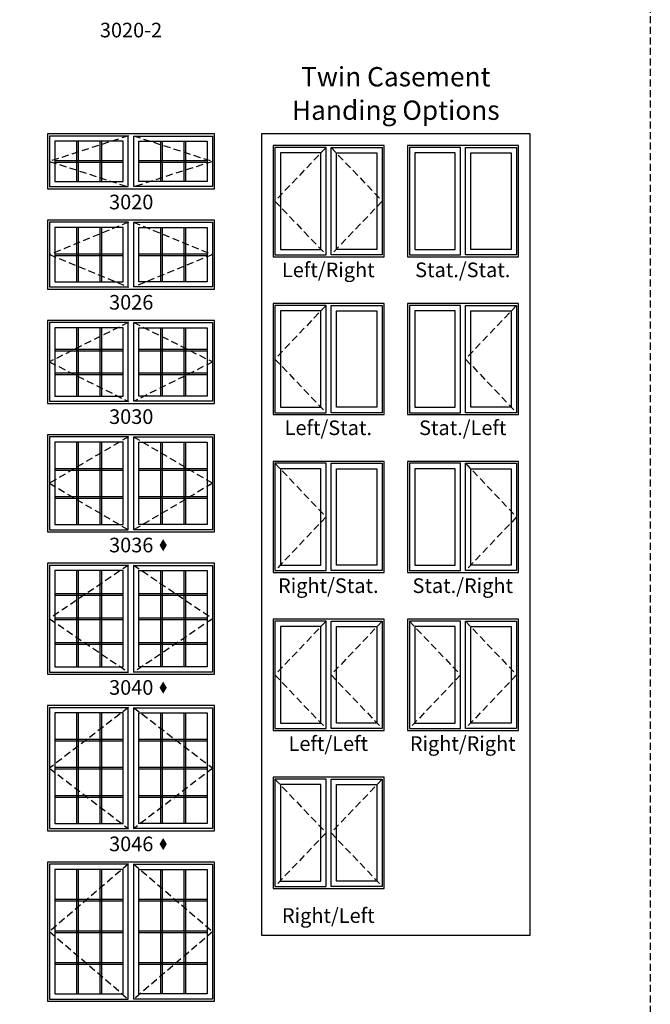
# Model space of a CAD drawing. Extents: x 0 to 5080, y 0 to 4824.
# Drawn here: x 1912 to 2182, y 3982 to 4403 of the extents above; entities that cross this region are included whole.
import ezdxf

# ---------------------------------------------------------------- set-up
doc = ezdxf.new("R2010")
doc.units = 0
doc.header["$LTSCALE"] = 6
doc.header["$MEASUREMENT"] = 0
doc.linetypes.add('DASHED', pattern=[0.75, 0.5, -0.25])
for name, color, linetype in [('A-ANNO-TEXT', 4, 'CONTINUOUS'), ('A-ELEV-GLAZ-GRILLES', 3, 'CONTINUOUS'), ('A-ELEV-GLAZ-OPERATION', 1, 'DASHED'), ('A-ELEV-GLAZ-SIGHTLINES', 6, 'CONTINUOUS')]:
    doc.layers.add(name, color=color, linetype=linetype)
doc.layers.add('PLOT VIEW', color=1, linetype='DASHED', plot=False)
doc.styles.add('ADF Text', font='FRABK.TTF', dxfattribs={"width": 0.85})

# ---------------------------------------------------------------- blocks, each defined once
blk = doc.blocks.new('*U10')
at = {"layer": 'PLOT VIEW'}
blk.add_lwpolyline([(0, 1056), (816, 1056), (816, 0), (0, 0)], close=True, dxfattribs=at)

msp = doc.modelspace()

# ---------------------------------------------------------------- hatches: boundary and pattern name
at = {"layer": 'A-ANNO-TEXT', "linetype": 'Continuous', "ltscale": 0.5}
h = msp.add_hatch(color=256, dxfattribs=at)
h.dxf.hatch_style = 1
h.paths.add_polyline_path([(1972.0757065, 4177.9220246), (1973.636814, 4175.3192168), (1975.1979216, 4177.9220246), (1973.636814, 4180.5248323)])
h = msp.add_hatch(color=256, dxfattribs=at)
h.dxf.hatch_style = 1
h.paths.add_polyline_path([(1972.0757065, 4117.0470246), (1973.636814, 4114.4442168), (1975.1979216, 4117.0470246), (1973.636814, 4119.6498323)])
h = msp.add_hatch(color=256, dxfattribs=at)
h.dxf.hatch_style = 1
h.paths.add_polyline_path([(1972.0757065, 4050.1720246), (1973.636814, 4047.5692168), (1975.1979216, 4050.1720246), (1973.636814, 4052.7748323)])

# ---------------------------------------------------------------- linework, layer by layer
at = {"layer": 'A-ANNO-TEXT'}
msp.add_lwpolyline([(2015.6301495, 4353.7500041), (2015.6301495, 4011.2500041), (2130.6301495, 4011.2500041), (2130.6301495, 4353.7500041)], close=True, dxfattribs=at)
at = {"layer": 'A-ELEV-GLAZ-GRILLES', "linetype": 'Continuous', "ltscale": 0.5}
for p, q in [((1936.5306495, 4350.6250041), (1936.5306495, 4333.3750041)), ((1937.2396495, 4350.6250041), (1937.2396495, 4333.3750041)), ((1946.5206495, 4350.6250041), (1946.5206495, 4333.3750041)), ((1947.2296495, 4350.6250041), (1947.2296495, 4333.3750041)), ((1972.5306495, 4350.6250041), (1972.5306495, 4333.3750041)), ((1973.2396495, 4350.6250041), (1973.2396495, 4333.3750041)), ((1982.5206495, 4350.6250041), (1982.5206495, 4333.3750041)), ((1983.2296495, 4350.6250041), (1983.2296495, 4333.3750041)), ((1927.2551495, 4342.3545041), (1956.5051495, 4342.3545041)), ((1927.2551495, 4341.6455041), (1956.5051495, 4341.6455041)), ((1963.2551495, 4342.3545041), (1992.5051495, 4342.3545041)), ((1963.2551495, 4341.6455041), (1992.5051495, 4341.6455041)), ((1936.5306495, 4313.761309), (1936.5306495, 4290.511309)), ((1937.2396495, 4313.761309), (1937.2396495, 4290.511309)), ((1946.5206495, 4313.761309), (1946.5206495, 4290.511309)), ((1947.2296495, 4313.761309), (1947.2296495, 4290.511309)), ((1972.5306495, 4313.761309), (1972.5306495, 4290.511309)), ((1973.2396495, 4313.761309), (1973.2396495, 4290.511309)), ((1982.5206495, 4313.761309), (1982.5206495, 4290.511309)), ((1983.2296495, 4313.761309), (1983.2296495, 4290.511309)), ((1927.2551495, 4302.490809), (1956.5051495, 4302.490809)), ((1927.2551495, 4301.781809), (1956.5051495, 4301.781809)), ((1963.2551495, 4302.490809), (1992.5051495, 4302.490809)), ((1963.2551495, 4301.781809), (1992.5051495, 4301.781809)), ((1936.5306495, 4270.886309), (1936.5306495, 4241.636309)), ((1937.2396495, 4270.886309), (1937.2396495, 4241.636309)), ((1946.5206495, 4270.886309), (1946.5206495, 4241.636309)), ((1947.2296495, 4270.886309), (1947.2296495, 4241.636309)), ((1972.5306495, 4270.886309), (1972.5306495, 4241.636309)), ((1973.2396495, 4270.886309), (1973.2396495, 4241.636309)), ((1982.5206495, 4270.886309), (1982.5206495, 4241.636309)), ((1983.2296495, 4270.886309), (1983.2296495, 4241.636309)), ((1927.2551495, 4261.660809), (1956.5051495, 4261.660809)), ((1927.2551495, 4260.951809), (1956.5051495, 4260.951809)), ((1963.2551495, 4261.660809), (1992.5051495, 4261.660809)), ((1963.2551495, 4260.951809), (1992.5051495, 4260.951809)), ((1927.2551495, 4251.570809), (1956.5051495, 4251.570809)), ((1927.2551495, 4250.861809), (1956.5051495, 4250.861809)), ((1963.2551495, 4251.570809), (1992.5051495, 4251.570809)), ((1963.2551495, 4250.861809), (1992.5051495, 4250.861809)), ((1936.5306495, 4222.0000041), (1936.5306495, 4186.7500041)), ((1937.2396495, 4222.0000041), (1937.2396495, 4186.7500041)), ((1946.5206495, 4222.0000041), (1946.5206495, 4186.7500041)), ((1947.2296495, 4222.0000041), (1947.2296495, 4186.7500041)), ((1972.5306495, 4222.0000041), (1972.5306495, 4186.7500041)), ((1973.2396495, 4222.0000041), (1973.2396495, 4186.7500041)), ((1982.5206495, 4222.0000041), (1982.5206495, 4186.7500041)), ((1983.2296495, 4222.0000041), (1983.2296495, 4186.7500041)), ((1927.2551495, 4210.7245041), (1956.5051495, 4210.7245041)), ((1927.2551495, 4210.0155041), (1956.5051495, 4210.0155041)), ((1963.2551495, 4210.7245041), (1992.5051495, 4210.7245041)), ((1963.2551495, 4210.0155041), (1992.5051495, 4210.0155041)), ((1927.2551495, 4198.7345041), (1956.5051495, 4198.7345041)), ((1927.2551495, 4198.0255041), (1956.5051495, 4198.0255041)), ((1963.2551495, 4198.7345041), (1992.5051495, 4198.7345041)), ((1963.2551495, 4198.0255041), (1992.5051495, 4198.0255041)), ((1936.5306495, 4167.1250041), (1936.5306495, 4125.8750041)), ((1937.2396495, 4167.1250041), (1937.2396495, 4125.8750041)), ((1946.5206495, 4167.1250041), (1946.5206495, 4125.8750041)), ((1947.2296495, 4167.1250041), (1947.2296495, 4125.8750041)), ((1972.5306495, 4167.1250041), (1972.5306495, 4125.8750041)), ((1973.2396495, 4167.1250041), (1973.2396495, 4125.8750041)), ((1982.5206495, 4167.1250041), (1982.5206495, 4125.8750041)), ((1983.2296495, 4167.1250041), (1983.2296495, 4125.8750041)), ((1927.2551495, 4157.3475041), (1956.5051495, 4157.3475041)), ((1927.2551495, 4156.6385041), (1956.5051495, 4156.6385041)), ((1963.2551495, 4157.3475041), (1992.5051495, 4157.3475041)), ((1963.2551495, 4156.6385041), (1992.5051495, 4156.6385041)), ((1927.2551495, 4146.8545041), (1956.5051495, 4146.8545041)), ((1927.2551495, 4146.1455041), (1956.5051495, 4146.1455041)), ((1963.2551495, 4146.8545041), (1992.5051495, 4146.8545041)), ((1963.2551495, 4146.1455041), (1992.5051495, 4146.1455041)), ((1927.2551495, 4136.3615041), (1956.5051495, 4136.3615041)), ((1927.2551495, 4135.6525041), (1956.5051495, 4135.6525041)), ((1963.2551495, 4136.3615041), (1992.5051495, 4136.3615041)), ((1963.2551495, 4135.6525041), (1992.5051495, 4135.6525041)), ((1936.5306495, 4106.2500041), (1936.5306495, 4059.0000041)), ((1937.2396495, 4106.2500041), (1937.2396495, 4059.0000041)), ((1946.5206495, 4106.2500041), (1946.5206495, 4059.0000041)), ((1947.2296495, 4106.2500041), (1947.2296495, 4059.0000041)), ((1972.5306495, 4106.2500041), (1972.5306495, 4059.0000041)), ((1973.2396495, 4106.2500041), (1973.2396495, 4059.0000041)), ((1982.5206495, 4106.2500041), (1982.5206495, 4059.0000041)), ((1983.2296495, 4106.2500041), (1983.2296495, 4059.0000041)), ((1927.2551495, 4094.9725041), (1956.5051495, 4094.9725041)), ((1927.2551495, 4094.2635041), (1956.5051495, 4094.2635041)), ((1963.2551495, 4094.9725041), (1992.5051495, 4094.9725041)), ((1963.2551495, 4094.2635041), (1992.5051495, 4094.2635041)), ((1927.2551495, 4082.9795041), (1956.5051495, 4082.9795041)), ((1963.2551495, 4082.9795041), (1992.5051495, 4082.9795041)), ((1927.2551495, 4082.2705041), (1956.5051495, 4082.2705041)), ((1963.2551495, 4082.2705041), (1992.5051495, 4082.2705041)), ((1927.2551495, 4070.9865041), (1956.5051495, 4070.9865041)), ((1927.2551495, 4070.2775041), (1956.5051495, 4070.2775041)), ((1963.2551495, 4070.9865041), (1992.5051495, 4070.9865041)), ((1963.2551495, 4070.2775041), (1992.5051495, 4070.2775041)), ((1936.5306495, 4039.3750041), (1936.5306495, 3986.1250041)), ((1937.2396495, 4039.3750041), (1937.2396495, 3986.1250041)), ((1946.5206495, 4039.3750041), (1946.5206495, 3986.1250041)), ((1947.2296495, 4039.3750041), (1947.2296495, 3986.1250041)), ((1972.5306495, 4039.3750041), (1972.5306495, 3986.1250041)), ((1973.2396495, 4039.3750041), (1973.2396495, 3986.1250041)), ((1982.5206495, 4039.3750041), (1982.5206495, 3986.1250041)), ((1983.2296495, 4039.3750041), (1983.2296495, 3986.1250041)), ((1927.2551495, 4026.5975041), (1956.5051495, 4026.5975041)), ((1927.2551495, 4025.8885041), (1956.5051495, 4025.8885041)), ((1963.2551495, 4026.5975041), (1992.5051495, 4026.5975041)), ((1963.2551495, 4025.8885041), (1992.5051495, 4025.8885041)), ((1927.2551495, 4013.1045041), (1956.5051495, 4013.1045041)), ((1927.2551495, 4012.3955041), (1956.5051495, 4012.3955041)), ((1963.2551495, 4013.1045041), (1992.5051495, 4013.1045041)), ((1963.2551495, 4012.3955041), (1992.5051495, 4012.3955041)), ((1927.2551495, 3999.6115041), (1956.5051495, 3999.6115041)), ((1927.2551495, 3998.9025041), (1956.5051495, 3998.9025041)), ((1963.2551495, 3999.6115041), (1992.5051495, 3999.6115041)), ((1963.2551495, 3998.9025041), (1992.5051495, 3998.9025041))]:
    msp.add_line(p, q, dxfattribs=at)
at = {"layer": 'A-ELEV-GLAZ-OPERATION'}
for points in [[(1958.8176495, 4352.9375041), (1924.9426495, 4342.0000041), (1958.8176495, 4331.0625041)], [(1960.9426495, 4352.9375041), (1994.8176495, 4342.0000041), (1960.9426495, 4331.0625041)], [(2043.3176495, 4347.9375041), (2021.4426495, 4325.0000041), (2043.3176495, 4302.0625041)], [(2045.4426495, 4347.9375041), (2067.3176495, 4325.0000041), (2045.4426495, 4302.0625041)], [(1958.8176495, 4316.073809), (1924.9426495, 4302.136309), (1958.8176495, 4288.198809)], [(1960.9426495, 4316.073809), (1994.8176495, 4302.136309), (1960.9426495, 4288.198809)], [(2043.3176495, 4280.4375041), (2021.4426495, 4257.5000041), (2043.3176495, 4234.5625041)], [(2124.8176495, 4280.4375041), (2102.9426495, 4257.5000041), (2124.8176495, 4234.5625041)], [(1958.8176495, 4273.198809), (1924.9426495, 4256.261309), (1958.8176495, 4239.323809)], [(1960.9426495, 4273.198809), (1994.8176495, 4256.261309), (1960.9426495, 4239.323809)], [(1958.8176495, 4224.3125041), (1924.9426495, 4204.3750041), (1958.8176495, 4184.4375041)], [(1960.9426495, 4224.3125041), (1994.8176495, 4204.3750041), (1960.9426495, 4184.4375041)], [(2021.4426495, 4212.9375041), (2043.3176495, 4190.0000041), (2021.4426495, 4167.0625041)], [(2102.9426495, 4212.9375041), (2124.8176495, 4190.0000041), (2102.9426495, 4167.0625041)], [(1958.8176495, 4169.4375041), (1924.9426495, 4146.5000041), (1958.8176495, 4123.5625041)], [(1960.9426495, 4169.4375041), (1994.8176495, 4146.5000041), (1960.9426495, 4123.5625041)], [(2043.3176495, 4145.4375041), (2021.4426495, 4122.5000041), (2043.3176495, 4099.5625041)], [(2067.3176495, 4145.4375041), (2045.4426495, 4122.5000041), (2067.3176495, 4099.5625041)], [(2078.9426495, 4145.4375041), (2100.8176495, 4122.5000041), (2078.9426495, 4099.5625041)], [(2102.9426495, 4145.4375041), (2124.8176495, 4122.5000041), (2102.9426495, 4099.5625041)], [(1958.8176495, 4108.5625041), (1924.9426495, 4082.6250041), (1958.8176495, 4056.6875041)], [(1960.9426495, 4108.5625041), (1994.8176495, 4082.6250041), (1960.9426495, 4056.6875041)], [(2021.4426495, 4077.9375041), (2043.3176495, 4055.0000041), (2021.4426495, 4032.0625041)], [(2067.3176495, 4077.9375041), (2045.4426495, 4055.0000041), (2067.3176495, 4032.0625041)], [(1958.8176495, 4041.6875041), (1924.9426495, 4012.7500041), (1958.8176495, 3983.8125041)], [(1960.9426495, 4041.6875041), (1994.8176495, 4012.7500041), (1960.9426495, 3983.8125041)]]:
    msp.add_lwpolyline(points, dxfattribs=at)
at = {"layer": 'A-ELEV-GLAZ-SIGHTLINES', "ltscale": 0.5}
for points in [[(1924.1301495, 4330.2500041), (1995.6301495, 4330.2500041), (1995.6301495, 4353.7500041), (1924.1301495, 4353.7500041)], [(1925.0676495, 4331.1875041), (1958.6926495, 4331.1875041), (1958.6926495, 4352.8125041), (1925.0676495, 4352.8125041)], [(1994.6926495, 4331.1875041), (1961.0676495, 4331.1875041), (1961.0676495, 4352.8125041), (1994.6926495, 4352.8125041)], [(1927.2551495, 4333.3750041), (1956.5051495, 4333.3750041), (1956.5051495, 4350.6250041), (1927.2551495, 4350.6250041)], [(1992.5051495, 4333.3750041), (1963.2551495, 4333.3750041), (1963.2551495, 4350.6250041), (1992.5051495, 4350.6250041)], [(2020.6301495, 4301.2500041), (2068.1301495, 4301.2500041), (2068.1301495, 4348.7500041), (2020.6301495, 4348.7500041)], [(2021.4426495, 4302.0625041), (2043.3176495, 4302.0625041), (2043.3176495, 4347.9375041), (2021.4426495, 4347.9375041)], [(2067.3176495, 4302.0625041), (2045.4426495, 4302.0625041), (2045.4426495, 4347.9375041), (2067.3176495, 4347.9375041)], [(2078.1301495, 4301.2500041), (2125.6301495, 4301.2500041), (2125.6301495, 4348.7500041), (2078.1301495, 4348.7500041)], [(2078.9426495, 4302.0625041), (2100.8176495, 4302.0625041), (2100.8176495, 4347.9375041), (2078.9426495, 4347.9375041)], [(2124.8176495, 4302.0625041), (2102.9426495, 4302.0625041), (2102.9426495, 4347.9375041), (2124.8176495, 4347.9375041)], [(2023.7551495, 4304.3750041), (2041.0051495, 4304.3750041), (2041.0051495, 4345.6250041), (2023.7551495, 4345.6250041)], [(2065.0051495, 4304.3750041), (2047.7551495, 4304.3750041), (2047.7551495, 4345.6250041), (2065.0051495, 4345.6250041)], [(2081.2551495, 4304.3750041), (2098.5051495, 4304.3750041), (2098.5051495, 4345.6250041), (2081.2551495, 4345.6250041)], [(2122.5051495, 4304.3750041), (2105.2551495, 4304.3750041), (2105.2551495, 4345.6250041), (2122.5051495, 4345.6250041)], [(1924.1301495, 4287.3750041), (1995.6301495, 4287.3750041), (1995.6301495, 4316.8750041), (1924.1301495, 4316.8750041)], [(1925.0676495, 4288.3125041), (1958.6926495, 4288.3125041), (1958.6926495, 4315.9375041), (1925.0676495, 4315.9375041)], [(1994.6926495, 4288.3125041), (1961.0676495, 4288.3125041), (1961.0676495, 4315.9375041), (1994.6926495, 4315.9375041)], [(1927.2551495, 4290.5000041), (1956.5051495, 4290.5000041), (1956.5051495, 4313.7500041), (1927.2551495, 4313.7500041)], [(1992.5051495, 4290.5000041), (1963.2551495, 4290.5000041), (1963.2551495, 4313.7500041), (1992.5051495, 4313.7500041)], [(2020.6301495, 4233.7500041), (2068.1301495, 4233.7500041), (2068.1301495, 4281.2500041), (2020.6301495, 4281.2500041)], [(2021.4426495, 4234.5625041), (2043.3176495, 4234.5625041), (2043.3176495, 4280.4375041), (2021.4426495, 4280.4375041)], [(2067.3176495, 4234.5625041), (2045.4426495, 4234.5625041), (2045.4426495, 4280.4375041), (2067.3176495, 4280.4375041)], [(2078.1301495, 4233.7500041), (2125.6301495, 4233.7500041), (2125.6301495, 4281.2500041), (2078.1301495, 4281.2500041)], [(2078.9426495, 4234.5625041), (2100.8176495, 4234.5625041), (2100.8176495, 4280.4375041), (2078.9426495, 4280.4375041)], [(2124.8176495, 4234.5625041), (2102.9426495, 4234.5625041), (2102.9426495, 4280.4375041), (2124.8176495, 4280.4375041)], [(2023.7551495, 4236.8750041), (2041.0051495, 4236.8750041), (2041.0051495, 4278.1250041), (2023.7551495, 4278.1250041)], [(2065.0051495, 4236.8750041), (2047.7551495, 4236.8750041), (2047.7551495, 4278.1250041), (2065.0051495, 4278.1250041)], [(2081.2551495, 4236.8750041), (2098.5051495, 4236.8750041), (2098.5051495, 4278.1250041), (2081.2551495, 4278.1250041)], [(2122.5051495, 4236.8750041), (2105.2551495, 4236.8750041), (2105.2551495, 4278.1250041), (2122.5051495, 4278.1250041)], [(1924.1301495, 4238.5000041), (1995.6301495, 4238.5000041), (1995.6301495, 4274.0000041), (1924.1301495, 4274.0000041)], [(1925.0676495, 4239.4375041), (1958.6926495, 4239.4375041), (1958.6926495, 4273.0625041), (1925.0676495, 4273.0625041)], [(1994.6926495, 4239.4375041), (1961.0676495, 4239.4375041), (1961.0676495, 4273.0625041), (1994.6926495, 4273.0625041)], [(1927.2551495, 4241.6250041), (1956.5051495, 4241.6250041), (1956.5051495, 4270.8750041), (1927.2551495, 4270.8750041)], [(1992.5051495, 4241.6250041), (1963.2551495, 4241.6250041), (1963.2551495, 4270.8750041), (1992.5051495, 4270.8750041)], [(1924.1301495, 4183.6250041), (1995.6301495, 4183.6250041), (1995.6301495, 4225.1250041), (1924.1301495, 4225.1250041)], [(1925.0676495, 4184.5625041), (1958.6926495, 4184.5625041), (1958.6926495, 4224.1875041), (1925.0676495, 4224.1875041)], [(1927.2551495, 4186.7500041), (1956.5051495, 4186.7500041), (1956.5051495, 4222.0000041), (1927.2551495, 4222.0000041)], [(1994.6926495, 4184.5625041), (1961.0676495, 4184.5625041), (1961.0676495, 4224.1875041), (1994.6926495, 4224.1875041)], [(1992.5051495, 4186.7500041), (1963.2551495, 4186.7500041), (1963.2551495, 4222.0000041), (1992.5051495, 4222.0000041)], [(2020.6301495, 4166.2500041), (2068.1301495, 4166.2500041), (2068.1301495, 4213.7500041), (2020.6301495, 4213.7500041)], [(2078.1301495, 4166.2500041), (2125.6301495, 4166.2500041), (2125.6301495, 4213.7500041), (2078.1301495, 4213.7500041)], [(2021.4426495, 4167.0625041), (2043.3176495, 4167.0625041), (2043.3176495, 4212.9375041), (2021.4426495, 4212.9375041)], [(2023.7551495, 4169.3750041), (2041.0051495, 4169.3750041), (2041.0051495, 4210.6250041), (2023.7551495, 4210.6250041)], [(2067.3176495, 4167.0625041), (2045.4426495, 4167.0625041), (2045.4426495, 4212.9375041), (2067.3176495, 4212.9375041)], [(2065.0051495, 4169.3750041), (2047.7551495, 4169.3750041), (2047.7551495, 4210.6250041), (2065.0051495, 4210.6250041)], [(2078.9426495, 4167.0625041), (2100.8176495, 4167.0625041), (2100.8176495, 4212.9375041), (2078.9426495, 4212.9375041)], [(2081.2551495, 4169.3750041), (2098.5051495, 4169.3750041), (2098.5051495, 4210.6250041), (2081.2551495, 4210.6250041)], [(2124.8176495, 4167.0625041), (2102.9426495, 4167.0625041), (2102.9426495, 4212.9375041), (2124.8176495, 4212.9375041)], [(2122.5051495, 4169.3750041), (2105.2551495, 4169.3750041), (2105.2551495, 4210.6250041), (2122.5051495, 4210.6250041)], [(1924.1301495, 4122.7500041), (1995.6301495, 4122.7500041), (1995.6301495, 4170.2500041), (1924.1301495, 4170.2500041)], [(1925.0676495, 4123.6875041), (1958.6926495, 4123.6875041), (1958.6926495, 4169.3125041), (1925.0676495, 4169.3125041)], [(1927.2551495, 4125.8750041), (1956.5051495, 4125.8750041), (1956.5051495, 4167.1250041), (1927.2551495, 4167.1250041)], [(1994.6926495, 4123.6875041), (1961.0676495, 4123.6875041), (1961.0676495, 4169.3125041), (1994.6926495, 4169.3125041)], [(1992.5051495, 4125.8750041), (1963.2551495, 4125.8750041), (1963.2551495, 4167.1250041), (1992.5051495, 4167.1250041)], [(2020.6301495, 4098.7500041), (2068.1301495, 4098.7500041), (2068.1301495, 4146.2500041), (2020.6301495, 4146.2500041)], [(2078.1301495, 4098.7500041), (2125.6301495, 4098.7500041), (2125.6301495, 4146.2500041), (2078.1301495, 4146.2500041)], [(2021.4426495, 4099.5625041), (2043.3176495, 4099.5625041), (2043.3176495, 4145.4375041), (2021.4426495, 4145.4375041)], [(2023.7551495, 4101.8750041), (2041.0051495, 4101.8750041), (2041.0051495, 4143.1250041), (2023.7551495, 4143.1250041)], [(2067.3176495, 4099.5625041), (2045.4426495, 4099.5625041), (2045.4426495, 4145.4375041), (2067.3176495, 4145.4375041)], [(2065.0051495, 4101.8750041), (2047.7551495, 4101.8750041), (2047.7551495, 4143.1250041), (2065.0051495, 4143.1250041)], [(2078.9426495, 4099.5625041), (2100.8176495, 4099.5625041), (2100.8176495, 4145.4375041), (2078.9426495, 4145.4375041)], [(2081.2551495, 4101.8750041), (2098.5051495, 4101.8750041), (2098.5051495, 4143.1250041), (2081.2551495, 4143.1250041)], [(2124.8176495, 4099.5625041), (2102.9426495, 4099.5625041), (2102.9426495, 4145.4375041), (2124.8176495, 4145.4375041)], [(2122.5051495, 4101.8750041), (2105.2551495, 4101.8750041), (2105.2551495, 4143.1250041), (2122.5051495, 4143.1250041)], [(1924.1301495, 4055.8750041), (1995.6301495, 4055.8750041), (1995.6301495, 4109.3750041), (1924.1301495, 4109.3750041)], [(1925.0676495, 4056.8125041), (1958.6926495, 4056.8125041), (1958.6926495, 4108.4375041), (1925.0676495, 4108.4375041)], [(1994.6926495, 4056.8125041), (1961.0676495, 4056.8125041), (1961.0676495, 4108.4375041), (1994.6926495, 4108.4375041)], [(1927.2551495, 4059.0000041), (1956.5051495, 4059.0000041), (1956.5051495, 4106.2500041), (1927.2551495, 4106.2500041)], [(1992.5051495, 4059.0000041), (1963.2551495, 4059.0000041), (1963.2551495, 4106.2500041), (1992.5051495, 4106.2500041)], [(2020.6301495, 4031.2500041), (2068.1301495, 4031.2500041), (2068.1301495, 4078.7500041), (2020.6301495, 4078.7500041)], [(2021.4426495, 4032.0625041), (2043.3176495, 4032.0625041), (2043.3176495, 4077.9375041), (2021.4426495, 4077.9375041)], [(2023.7551495, 4034.3750041), (2041.0051495, 4034.3750041), (2041.0051495, 4075.6250041), (2023.7551495, 4075.6250041)], [(2067.3176495, 4032.0625041), (2045.4426495, 4032.0625041), (2045.4426495, 4077.9375041), (2067.3176495, 4077.9375041)], [(2065.0051495, 4034.3750041), (2047.7551495, 4034.3750041), (2047.7551495, 4075.6250041), (2065.0051495, 4075.6250041)], [(1924.1301495, 3983.0000041), (1995.6301495, 3983.0000041), (1995.6301495, 4042.5000041), (1924.1301495, 4042.5000041)], [(1925.0676495, 3983.9375041), (1958.6926495, 3983.9375041), (1958.6926495, 4041.5625041), (1925.0676495, 4041.5625041)], [(1994.6926495, 3983.9375041), (1961.0676495, 3983.9375041), (1961.0676495, 4041.5625041), (1994.6926495, 4041.5625041)], [(1927.2551495, 3986.1250041), (1956.5051495, 3986.1250041), (1956.5051495, 4039.3750041), (1927.2551495, 4039.3750041)], [(1992.5051495, 3986.1250041), (1963.2551495, 3986.1250041), (1963.2551495, 4039.3750041), (1992.5051495, 4039.3750041)]]:
    msp.add_lwpolyline(points, close=True, dxfattribs=at)

# ---------------------------------------------------------------- block references
at = {"layer": 'A-ANNO-TEXT'}
msp.add_blockref('*U10', (1366.0000418, 3618.0000041), dxfattribs=at)

# ---------------------------------------------------------------- texts
at = {"layer": 'A-ANNO-TEXT', "line_spacing_factor": 1.04, "style": 'ADF Text'}
for s, insert, char_height, width, attachment_point in [('3020-2', (1959.8801495, 4401.2500041), 6.25, 70.221391217, 2), ('{\\fFranklin Gothic Book|b1|i0|c0|p34;\\W1;Twin Casement\\PHanding Options}', (2073.1301495, 4359.7500041), 8.25, 148.499999828, 8), ('3020', (1959.9710409, 4327.7500041), 6.25, 34.221391217, 2), ('Left/Right', (2044.270132, 4298.7500041), 6.25, 34.221391217, 2), ('Stat./Stat.', (2101.770132, 4298.7500041), 6.25, 34.221391217, 2), ('3026', (1959.9710409, 4284.886309), 6.25, 34.221391217, 2), ('3030', (1959.9710409, 4236.011309), 6.25, 34.221391217, 2), ('Left/Stat.', (2044.270132, 4231.2500041), 6.25, 34.221391217, 2), ('Stat./Left', (2101.770132, 4231.2500041), 6.25, 34.221391217, 2), ('3036', (1959.9710409, 4181.1250041), 6.25, 34.221391217, 2), ('Right/Stat.', (2044.270132, 4163.7500041), 6.25, 34.221391217, 2), ('Stat./Right', (2101.770132, 4163.7500041), 6.25, 34.221391217, 2), ('3040', (1959.9710409, 4120.2500041), 6.25, 34.221391217, 2), ('Left/Left', (2044.270132, 4096.2500041), 6.25, 34.221391217, 2), ('Right/Right', (2101.770132, 4096.2500041), 6.25, 34.221391217, 2), ('3046', (1959.9710409, 4053.3750041), 6.25, 34.221391217, 2), ('Right/Left', (2044.270132, 4022.7500041), 6.25, 34.221391217, 2)]:
    msp.add_mtext(s, dxfattribs=dict(at, insert=insert, char_height=char_height, width=width, attachment_point=attachment_point))

doc.saveas('drawing.dxf')
